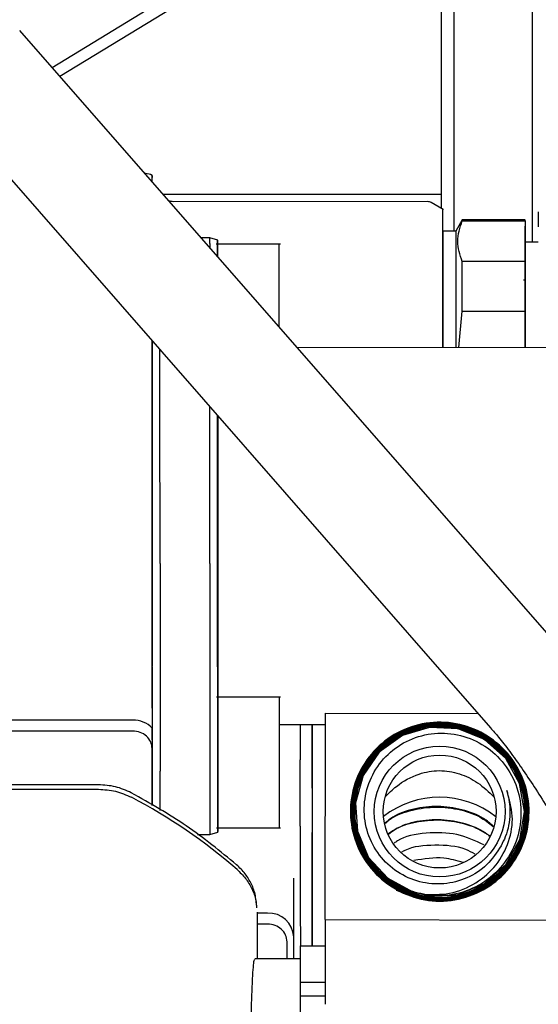
# Model space of a CAD drawing. Units: inches. Extents: x 5 to 302, y -220 to 193.
# Drawn here: x 244 to 246, y -103 to -100 of the extents above; entities that cross this region are included whole.
import ezdxf

# ---------------------------------------------------------------- set-up
doc = ezdxf.new("R2010")
doc.units = ezdxf.units.IN
doc.header["$MEASUREMENT"] = 0

msp = doc.modelspace()

# ---------------------------------------------------------------- linework, layer by layer
at = {"color": 7, "linetype": 'Continuous', "lineweight": 25, "ltscale": 18}
for p, q in [((245.5913, -100.2961), (245.5913, -99.1704)), ((245.2813, -99.2063), (245.2813, -100.1807)), ((245.3255, -100.258), (245.3255, -99.2012)), ((244.6639, -99.2778), (243.9637, -99.7047)), ((244.7576, -99.267), (243.9901, -99.7349)), ((245.7156, -101.707), (243.854, -99.5793)), ((243.5873, -99.8127), (245.449, -101.9403)), ((244.2804, -100.0635), (244.2776, -100.0635)), ((244.3025, -100.092), (244.3025, -100.0771)), ((245.2813, -100.1341), (244.3394, -100.1341)), ((244.3756, -100.159), (244.3581, -100.1555)), ((245.2367, -100.1584), (244.3612, -100.159)), ((245.288, -100.1846), (245.2477, -100.1613)), ((245.6107, -100.193), (245.6107, -100.2437)), ((245.353, -100.2203), (245.3313, -100.258)), ((245.3529, -100.2236), (245.5659, -100.2235)), ((245.5661, -100.2202), (245.353, -100.2203)), ((245.5659, -100.2235), (245.566, -100.2227)), ((245.5659, -100.2235), (245.5659, -100.3613)), ((245.566, -100.2221), (245.5661, -100.2413)), ((245.5663, -100.4284), (245.5661, -100.2413)), ((245.3313, -100.258), (245.287, -100.258)), ((244.4975, -100.2806), (244.4676, -100.2806)), ((244.5245, -100.2888), (244.4975, -100.2806)), ((244.4975, -100.3002), (244.4975, -100.3148)), ((244.737, -100.3026), (244.5197, -100.3027)), ((244.5241, -100.3452), (244.5241, -100.3076)), ((245.6107, -100.2961), (245.5664, -100.2961)), ((245.5664, -100.2961), (245.5664, -100.6528)), ((245.5659, -100.3613), (245.3529, -100.3615)), ((245.5664, -100.4239), (245.5601, -100.4239)), ((245.3413, -100.6529), (245.3529, -100.5291)), ((245.3529, -100.5291), (245.5659, -100.529)), ((245.5659, -100.529), (245.566, -100.6528)), ((245.9147, -100.6526), (244.7937, -100.6533)), ((244.3023, -100.6811), (244.303, -101.7328)), ((244.5247, -100.884), (244.5249, -101.1996)), ((244.3033, -102.0868), (244.3028, -101.3832)), ((244.3294, -101.3842), (244.3299, -102.0877)), ((244.4977, -101.384), (244.4982, -102.0876)), ((244.5248, -102.0866), (244.5242, -101.3831)), ((244.303, -101.7614), (244.303, -101.7328)), ((244.3031, -101.8743), (244.303, -101.7614)), ((244.7376, -101.8369), (244.5203, -101.837)), ((244.8891, -102.5904), (244.8902, -101.8909)), ((244.8902, -101.8909), (245.4065, -101.8918)), ((244.2367, -101.9144), (243.5943, -101.9149)), ((244.3031, -101.9226), (244.3031, -101.9416)), ((244.7331, -101.929), (244.8902, -101.9289)), ((244.8043, -101.9289), (244.8044, -102.0494)), ((244.8443, -102.0573), (244.8442, -101.9289)), ((244.8443, -101.9289), (244.8444, -102.2133)), ((244.2367, -101.9515), (243.5943, -101.952)), ((244.3029, -102.2035), (244.3027, -102.0113)), ((244.3034, -102.2038), (244.3032, -102.0109)), ((244.5251, -102.275), (244.5252, -101.9966)), ((244.1205, -102.1336), (243.5944, -102.134)), ((244.8044, -102.2741), (244.8044, -102.1244)), ((244.8443, -102.1452), (244.8442, -102.2949)), ((243.5944, -102.149), (244.1209, -102.1487)), ((244.5203, -102.2799), (244.7376, -102.2798)), ((244.5251, -102.275), (244.5251, -102.2905)), ((244.456, -102.3021), (244.4985, -102.3021)), ((244.4985, -102.3021), (244.5252, -102.2939)), ((244.7821, -102.6487), (244.7822, -102.4503)), ((244.7823, -102.5501), (244.7822, -102.4503)), ((244.6574, -102.5498), (244.656, -102.5336)), ((244.8045, -102.5473), (244.8046, -102.6791)), ((244.8444, -102.6791), (244.8443, -102.5445)), ((244.658, -102.5648), (244.6582, -102.7235)), ((244.6935, -102.5684), (244.658, -102.5685)), ((244.6935, -102.6055), (244.658, -102.6056)), ((244.8891, -102.5904), (244.8886, -102.8771)), ((244.8891, -102.5904), (245.6625, -102.5917)), ((244.7595, -102.7234), (244.7595, -102.6652)), ((244.7822, -102.7234), (244.7821, -102.6487)), ((244.8041, -102.6791), (244.8889, -102.679)), ((244.8041, -102.6791), (244.8041, -102.8036)), ((244.8041, -102.7234), (244.6499, -102.7235)), ((244.8887, -102.8036), (244.8041, -102.8036)), ((244.8041, -102.8036), (244.8041, -102.8486)), ((244.8041, -102.8486), (244.8886, -102.8485)), ((244.8041, -102.8486), (244.8043, -103.1421))]:
    msp.add_line(p, q, dxfattribs=at)
at = {"color": 7, "linetype": 'Continuous', "lineweight": 25, "ltscale": 324}
for p, q in [((245.3312, -100.3026), (245.3313, -100.653)), ((244.8044, -102.1244), (244.8044, -102.0494)), ((244.8044, -102.2741), (244.8044, -102.4553))]:
    msp.add_line(p, q, dxfattribs=at)
at = {"color": 7, "linetype": 'Continuous', "lineweight": 25, "ltscale": 18, "flags": 128}
for points in [[(244.4975, -100.3002), (244.4975, -100.2842), (244.4975, -100.2806)], [(245.3529, -100.5291), (245.3529, -100.5058), (245.3529, -100.483), (245.3529, -100.4609), (245.3529, -100.4394), (245.3529, -100.4187), (245.3529, -100.3987), (245.3529, -100.3797), (245.3529, -100.3615)], [(244.3294, -101.3842), (244.3293, -101.2735), (244.3292, -101.1633), (244.3291, -101.0557), (244.3291, -100.9528), (244.3291, -100.8569), (244.329, -100.7699), (244.329, -100.6935), (244.329, -100.6604)], [(244.4977, -101.384), (244.4976, -101.2734), (244.4975, -101.1632), (244.4975, -101.0555), (244.4974, -100.9527), (244.4974, -100.8568), (244.4974, -100.8527)], [(245.2814, -102.5082), (245.3394, -102.5052), (245.4288, -102.4684), (245.501, -102.404), (245.5478, -102.3194), (245.5639, -102.224), (245.5475, -102.1288), (245.5005, -102.0444), (245.4283, -101.9804), (245.3389, -101.944), (245.2425, -101.9392), (245.1501, -101.9666), (245.0719, -102.0231), (245.0169, -102.1022), (244.9913, -102.1951), (244.9978, -102.2911), (245.0358, -102.3796), (245.101, -102.4504), (245.1859, -102.4957), (245.2186, -102.5044), (245.2186, -102.5044)], [(244.33, -102.2209), (244.33, -102.1928), (244.3299, -102.1425), (244.3299, -102.0877)], [(244.8044, -102.4553), (244.8044, -102.4666), (244.8044, -102.478), (244.8044, -102.4895), (244.8044, -102.5011), (244.8044, -102.5127), (244.8044, -102.5243), (244.8045, -102.5358), (244.8045, -102.5473)]]:
    msp.add_lwpolyline(points, dxfattribs=at)
at = {"color": 7, "linetype": 'Continuous', "lineweight": 25, "ltscale": 324}
for radius in [0.2216, 0.1912]:
    msp.add_circle((245.2764, -102.2242), radius, dxfattribs=at)
for centre, radius, start, end in [((244.2804, -100.1077), 0.0443, 59.8101, 90.0399), ((245.2367, -100.1805), 0.0221, 60.0399, 90.0399), ((245.442, -100.2227), 0.0891, 178.4422, 180.5608), ((250.22, -100.2887), 4.8888, 179.64, 180.1628), ((383.062, -101.9619), 138.3292, 179.948196, 180.131651), ((244.2376, -102.0072), 0.0927, 45.0221, 90.5608), ((344.4459, -102.0646), 99.9477, 180.013174, 180.136117), ((243.3585, -103.8385), 1.8783, 49.0299, 62.274), ((245.2759, -102.4856), 0.3098, 51.9629, 127.8466), ((245.2764, -102.2242), 0.2861, 258.3396, 264.6799), ((244.6975, -102.6531), 0.0848, 3.0081, 92.7121)]:
    msp.add_arc(centre, radius, start, end, dxfattribs=at)
at = {"color": 7, "linetype": 'Continuous', "lineweight": 25, "ltscale": 18}
for points, knots in [([(244.3026, -100.0921), (244.3026, -100.092), (244.3026, -100.0874), (244.3026, -100.0815), (244.3026, -100.0737), (244.3026, -100.0697), (244.3025, -100.0685), (244.3025, -100.0737), (244.3025, -100.0771)], [0, 0, 0, 0, 0.001025, 0.172023, 0.343261, 0.514259, 0.685497, 1, 1, 1, 1]), ([(245.2869, -100.653), (245.2869, -100.6521), (245.2869, -100.6154), (245.2869, -100.5449), (245.2868, -100.4468), (245.2868, -100.36), (245.2868, -100.2876), (245.2868, -100.232), (245.2869, -100.1973), (245.2869, -100.1821), (245.2869, -100.1852), (245.2869, -100.1858)], [0, 0, 0, 0, 0.003272, 0.141252, 0.279232, 0.417211, 0.555191, 0.693171, 0.831151, 0.969131, 1, 1, 1, 1]), ([(245.3529, -100.3615), (245.3452, -100.3385), (245.3299, -100.2926), (245.3453, -100.2466), (245.3529, -100.2236)], [0, 0, 0, 0, 0.499372, 1, 1, 1, 1]), ([(245.287, -100.2596), (245.287, -100.2591), (245.2869, -100.2564), (245.2869, -100.2696), (245.2869, -100.2996), (245.2869, -100.3478), (245.2869, -100.4104), (245.2869, -100.4856), (245.2869, -100.5673), (245.287, -100.6254), (245.287, -100.653)], [0, 0, 0, 0, 0.031143, 0.171484, 0.311825, 0.452166, 0.592506, 0.732847, 0.873188, 1, 1, 1, 1]), ([(244.5241, -100.2891), (244.5241, -100.2906), (244.5242, -100.2924), (244.5242, -100.3013), (244.5242, -100.3027)], [0, 0, 0, 0, 0.841473, 1, 1, 1, 1]), ([(244.5241, -100.3076), (244.5241, -100.3013), (244.5241, -100.2902), (244.5241, -100.29), (244.5241, -100.2899)], [0, 0, 0, 0, 0.573537, 1, 1, 1, 1]), ([(244.5241, -100.3046), (244.5241, -100.3056), (244.5241, -100.3075), (244.5241, -100.3338), (244.5241, -100.3452)], [0, 0, 0, 0, 0.567537, 1, 1, 1, 1]), ([(244.7324, -100.5833), (244.7324, -100.5636), (244.7323, -100.5159), (244.7323, -100.4368), (244.7323, -100.3638), (244.7323, -100.3125), (244.7323, -100.3059), (244.7323, -100.3026)], [0, 0, 0, 0, 0.148756, 0.361567, 0.574378, 0.787189, 1, 1, 1, 1]), ([(245.5661, -100.6528), (245.5661, -100.6401), (245.5661, -100.5874), (245.5661, -100.5101), (245.5661, -100.4378), (245.5661, -100.4285), (245.5661, -100.4239)], [0, 0, 0, 0, 0.095313, 0.396875, 0.698438, 1, 1, 1, 1]), ([(244.3023, -100.6298), (244.3023, -100.6333), (244.3023, -100.6421), (244.3023, -100.6599), (244.3023, -100.6741), (244.3023, -100.6811)], [0, 0, 0, 0, 0.2582864, 0.6355711, 1, 1, 1, 1]), ([(244.3028, -101.3832), (244.3028, -101.3421), (244.3027, -101.26), (244.3026, -101.137), (244.3026, -101.0181), (244.3025, -100.9064), (244.3025, -100.8042), (244.3025, -100.716), (244.3025, -100.6574), (244.3025, -100.6344), (244.3025, -100.63)], [0, 0, 0, 0, 0.138204, 0.276408, 0.414612, 0.552815, 0.691019, 0.829223, 0.967427, 1, 1, 1, 1]), ([(244.5242, -101.3831), (244.5242, -101.342), (244.5242, -101.2599), (244.5241, -101.1367), (244.524, -101.0186), (244.524, -100.933), (244.524, -100.8913), (244.524, -100.8831)], [0, 0, 0, 0, 0.2356603, 0.4713207, 0.706981, 0.9426413, 1, 1, 1, 1]), ([(244.524, -100.8832), (244.524, -100.9007), (244.5241, -100.9497), (244.5241, -101.0461), (244.5242, -101.166), (244.5242, -101.2913), (244.5243, -101.4166), (244.5244, -101.5369), (244.5245, -101.6482), (244.5247, -101.7442), (244.5247, -101.8081), (244.5248, -101.832), (244.5248, -101.837)], [0, 0, 0, 0, 0.063062, 0.176479, 0.289895, 0.403312, 0.516729, 0.630146, 0.743562, 0.856979, 0.970396, 1, 1, 1, 1]), ([(244.5249, -101.1996), (244.525, -101.2406), (244.525, -101.3228), (244.5251, -101.4457), (244.5252, -101.5647), (244.5252, -101.6761), (244.5252, -101.7687), (244.5253, -101.8173), (244.5253, -101.837)], [0, 0, 0, 0, 0.175954, 0.351908, 0.527861, 0.703815, 0.879769, 1, 1, 1, 1]), ([(244.5247, -101.8389), (244.5247, -101.8406), (244.5247, -101.8445), (244.5247, -101.8906), (244.5247, -101.9611), (244.5248, -102.0472), (244.5248, -102.135), (244.5249, -102.2106), (244.525, -102.2654), (244.525, -102.2749), (244.525, -102.2796)], [0, 0, 0, 0, 0.111092, 0.238079, 0.365066, 0.492053, 0.61904, 0.746026, 0.873013, 1, 1, 1, 1]), ([(244.3031, -101.8743), (244.3031, -101.88), (244.3031, -101.8922), (244.3031, -101.904), (244.3031, -101.9103)], [0, 0, 0, 0, 0.463916, 1, 1, 1, 1]), ([(244.3031, -101.9103), (244.3031, -101.9128), (244.3031, -101.9165), (244.3031, -101.9206), (244.3031, -101.9219), (244.3031, -101.9226)], [0, 0, 0, 0, 0.498572, 0.756939, 1, 1, 1, 1]), ([(244.3032, -102.0109), (244.3032, -102.0081), (244.3032, -102.0025), (244.3032, -101.9904), (244.3031, -101.9693), (244.3031, -101.9527), (244.3031, -101.9416)], [0, 0, 0, 0, 0.122522, 0.251797, 0.502062, 1, 1, 1, 1]), ([(244.5253, -101.9291), (244.5253, -101.9325), (244.5253, -101.961), (244.5252, -101.98), (244.5252, -101.9966)], [0, 0, 0, 0, 0.120555, 1, 1, 1, 1]), ([(245.1296, -102.4901), (245.1612, -102.5037), (245.2243, -102.5307), (245.3292, -102.5287), (245.4269, -102.4944), (245.5079, -102.4291), (245.5626, -102.3408), (245.5849, -102.2394), (245.5725, -102.1363), (245.5265, -102.0433), (245.4524, -101.9707), (245.3585, -101.9268), (245.2553, -101.9165), (245.1546, -101.941), (245.0677, -101.9974), (245.0045, -102.0794), (244.9719, -102.1776), (244.9738, -102.2811), (245.0099, -102.3781), (245.076, -102.4576), (245.1647, -102.5107), (245.2659, -102.5315), (245.3683, -102.5175), (245.4602, -102.4704), (245.5313, -102.3955), (245.5735, -102.3014), (245.5822, -102.1986), (245.5564, -102.0988), (245.4989, -102.0132), (245.4164, -101.9514), (245.3181, -101.9206), (245.2152, -101.924), (245.1193, -101.9613), (245.0411, -102.0283), (244.9896, -102.1173), (244.9705, -102.2184), (244.9859, -102.32), (245.0342, -102.4108), (245.1097, -102.4804), (245.204, -102.521), (245.3064, -102.5281), (245.4054, -102.5009), (245.4897, -102.4425), (245.5499, -102.3594), (245.5791, -102.2612), (245.5742, -102.1588), (245.5356, -102.0639), (245.4678, -101.9871), (245.3784, -101.9372), (245.2776, -101.9197), (245.1767, -101.9366), (245.0871, -101.986), (245.019, -102.0622), (244.9799, -102.1566), (244.9744, -102.2587), (245.003, -102.3567), (245.0624, -102.4397), (245.1459, -102.4983), (245.2441, -102.526), (245.3459, -102.5195), (245.4398, -102.4797), (245.5151, -102.4111), (245.5635, -102.3214), (245.5793, -102.2208), (245.561, -102.1207), (245.5105, -102.0323), (245.4337, -101.9656), (245.3391, -101.9282), (245.2375, -101.9243), (245.1404, -101.9542), (245.0587, -102.0145), (245.0016, -102.0985), (244.9756, -102.1967), (244.9836, -102.2978), (245.0246, -102.3906), (245.094, -102.4645), (245.184, -102.5113), (245.2843, -102.5256), (245.3837, -102.5058), (245.4709, -102.4543), (245.536, -102.3768), (245.5718, -102.2821), (245.5742, -102.181), (245.543, -102.0848), (245.4817, -102.0044), (245.3972, -101.9489), (245.2992, -101.9245), (245.1987, -101.934), (245.107, -101.9762), (245.0345, -102.0464), (244.9894, -102.1366), (244.9767, -102.2367), (244.9978, -102.3352), (245.0504, -102.4212), (245.1285, -102.4848), (245.2232, -102.519), (245.3239, -102.5199), (245.4191, -102.4873), (245.4981, -102.4251), (245.5521, -102.3403), (245.5749, -102.2424), (245.5639, -102.1425), (245.5205, -102.0519), (245.4496, -101.9808), (245.3592, -101.9373), (245.2594, -101.9262), (245.1617, -101.9487), (245.077, -102.0024), (245.0148, -102.081), (244.9823, -102.1758), (244.9829, -102.2759), (245.0168, -102.3702), (245.0798, -102.4479), (245.1651, -102.5002), (245.2628, -102.5214), (245.362, -102.509), (245.4515, -102.4645), (245.5211, -102.3928), (245.5631, -102.3022), (245.5726, -102.2028), (245.5487, -102.1059), (245.494, -102.0224), (245.4149, -101.9618), (245.3201, -101.9309), (245.2205, -101.933), (245.1272, -101.9681), (245.0509, -102.0321), (245.0001, -102.1177), (244.9805, -102.2152), (244.9943, -102.3137), (245.04, -102.4021), (245.1124, -102.4703), (245.2032, -102.5106), (245.3022, -102.5186), (245.3982, -102.4933), (245.4804, -102.4377), (245.5395, -102.358), (245.5689, -102.2632), (245.5652, -102.1641), (245.5289, -102.0719), (245.4641, -101.9969), (245.3781, -101.9477), (245.2808, -101.9297), (245.183, -101.945), (245.0958, -101.9918), (245.0291, -102.0648), (244.9903, -102.1557), (244.9839, -102.2544), (245.0105, -102.3494), (245.0671, -102.4309), (245.1473, -102.4861), (245.216, -102.5126), (245.2538, -102.5098), (245.2594, -102.5094)], [0, 0, 0, 0, 0.006832, 0.013664, 0.020493, 0.02732, 0.034145, 0.040968, 0.047787, 0.054605, 0.06142, 0.068233, 0.075044, 0.081852, 0.088658, 0.095462, 0.102263, 0.109062, 0.115858, 0.122653, 0.129444, 0.136234, 0.143021, 0.149806, 0.156588, 0.163368, 0.170146, 0.176921, 0.183695, 0.190465, 0.197233, 0.204, 0.210763, 0.217524, 0.224283, 0.23104, 0.237794, 0.244546, 0.251296, 0.258043, 0.264788, 0.27153, 0.278271, 0.285009, 0.291744, 0.298477, 0.305208, 0.311936, 0.318663, 0.325386, 0.332108, 0.338827, 0.345544, 0.352258, 0.35897, 0.365679, 0.372387, 0.379092, 0.385794, 0.392495, 0.399193, 0.405888, 0.412581, 0.419272, 0.425961, 0.432647, 0.439331, 0.446012, 0.452692, 0.459368, 0.466043, 0.472715, 0.479385, 0.486052, 0.492717, 0.49938, 0.50604, 0.512698, 0.519354, 0.526007, 0.532658, 0.539307, 0.545953, 0.552597, 0.559239, 0.565878, 0.572515, 0.579149, 0.585782, 0.592412, 0.599039, 0.605664, 0.612287, 0.618908, 0.625526, 0.632141, 0.638755, 0.645366, 0.651975, 0.658581, 0.665185, 0.671787, 0.678386, 0.684983, 0.691578, 0.69817, 0.70476, 0.711348, 0.717933, 0.724516, 0.731096, 0.737675, 0.74425, 0.750824, 0.757395, 0.763964, 0.77053, 0.777095, 0.783656, 0.790216, 0.796773, 0.803328, 0.80988, 0.81643, 0.822978, 0.829523, 0.836066, 0.842607, 0.849145, 0.855681, 0.862215, 0.868746, 0.875275, 0.881801, 0.888326, 0.894848, 0.901367, 0.907884, 0.914399, 0.920912, 0.927422, 0.933929, 0.940435, 0.946938, 0.953439, 0.959937, 0.966433, 0.972927, 0.979418, 0.985907, 0.992394, 0.998878, 1, 1, 1, 1]), ([(245.2499, -102.5091), (245.225, -102.5048), (245.1683, -102.4952), (245.0897, -102.4481), (245.0259, -102.3742), (244.9903, -102.2827), (244.9869, -102.1847), (245.0162, -102.091), (245.0749, -102.0123), (245.1564, -101.9575), (245.2515, -101.9327), (245.3494, -101.9408), (245.4392, -101.9808), (245.5106, -102.0484), (245.5557, -102.1358), (245.5693, -102.2333), (245.5499, -102.3297), (245.4996, -102.4148), (245.424, -102.4767), (245.3472, -102.5098), (245.2985, -102.5085), (245.2822, -102.5081)], [0, 0, 0, 0, 0.042699, 0.09723, 0.151782, 0.206352, 0.260942, 0.315553, 0.370184, 0.424835, 0.479504, 0.534194, 0.588905, 0.643635, 0.698383, 0.753153, 0.807943, 0.862752, 0.917581, 0.97243, 1, 1, 1, 1]), ([(245.4492, -101.941), (245.4578, -101.9509), (245.478, -101.9742), (245.5136, -102.0201), (245.5543, -102.0766), (245.5965, -102.1394), (245.6398, -102.2078), (245.6795, -102.2745), (245.7146, -102.3366), (245.7514, -102.4038), (245.7765, -102.4531), (245.7923, -102.484)], [0, 0, 0, 0, 0.088041, 0.206036, 0.326022, 0.446309, 0.564217, 0.687164, 0.77709, 0.860059, 1, 1, 1, 1]), ([(245.4847, -102.3401), (245.4699, -102.3627), (245.4403, -102.408), (245.3704, -102.4526), (245.2907, -102.4733), (245.2076, -102.4662), (245.1307, -102.4321), (245.0688, -102.3741), (245.029, -102.2983), (245.0162, -102.2129), (245.0323, -102.1274), (245.0759, -102.0512), (245.1427, -101.9931), (245.2255, -101.9599), (245.3154, -101.9557), (245.4024, -101.9814), (245.4767, -102.0347), (245.5298, -102.1101), (245.5554, -102.1994), (245.5501, -102.2929), (245.5142, -102.3802), (245.4511, -102.4514), (245.3676, -102.4981), (245.2966, -102.5112), (245.2574, -102.5094), (245.2499, -102.5091)], [0, 0, 0, 0, 0.041341, 0.082729, 0.124493, 0.16662, 0.209104, 0.251972, 0.295218, 0.338832, 0.382801, 0.427146, 0.471874, 0.516973, 0.562432, 0.608253, 0.654462, 0.701046, 0.747994, 0.795297, 0.842985, 0.891053, 0.93949, 0.98828, 1, 1, 1, 1]), ([(244.3034, -102.2038), (244.3034, -102.1988), (244.3034, -102.1801), (244.3034, -102.1402), (244.3033, -102.1046), (244.3033, -102.0868)], [0, 0, 0, 0, 0.156439, 0.57822, 1, 1, 1, 1]), ([(244.525, -102.2927), (244.525, -102.2931), (244.525, -102.2948), (244.525, -102.2854), (244.525, -102.2644), (244.5249, -102.2314), (244.5249, -102.1894), (244.5248, -102.1404), (244.5248, -102.1045), (244.5248, -102.0866)], [0, 0, 0, 0, 0.0412, 0.201, 0.3608, 0.5206, 0.6804, 0.8402, 1, 1, 1, 1]), ([(245.0917, -102.1746), (245.1041, -102.1623), (245.1368, -102.13), (245.1992, -102.0953), (245.275, -102.0816), (245.3445, -102.0933), (245.4092, -102.1252), (245.4433, -102.1579), (245.4612, -102.1752)], [0, 0, 0, 0, 0.126814, 0.333849, 0.496068, 0.658472, 0.820465, 1, 1, 1, 1]), ([(244.232, -102.1608), (244.2144, -102.1529), (244.1792, -102.1371), (244.14, -102.1348), (244.1205, -102.1336)], [0, 0, 0, 0, 0.501746, 1, 1, 1, 1]), ([(244.1209, -102.1487), (244.1404, -102.1498), (244.1796, -102.1522), (244.2148, -102.168), (244.2323, -102.1759)], [0, 0, 0, 0, 0.499999, 1, 1, 1, 1]), ([(245.2186, -102.5044), (245.2493, -102.5053), (245.3122, -102.5072), (245.4007, -102.4705), (245.4712, -102.4084), (245.5143, -102.328), (245.5291, -102.2382), (245.5122, -102.1817), (245.5037, -102.1532)], [0, 0, 0, 0, 0.16833, 0.343485, 0.512984, 0.677702, 0.83771, 1, 1, 1, 1]), ([(245.5037, -102.1532), (245.5051, -102.1582), (245.5125, -102.1834), (245.5177, -102.2366), (245.5067, -102.296), (245.4897, -102.33), (245.4847, -102.3401)], [0, 0, 0, 0, 0.0811906, 0.4086582, 0.8241397, 1, 1, 1, 1]), ([(244.8444, -102.2133), (244.8444, -102.2615), (244.8445, -102.3579), (244.8445, -102.5096), (244.8446, -102.6174), (244.8447, -102.674), (244.8447, -102.6791)], [0, 0, 0, 0, 0.3228174, 0.6456348, 0.9684522, 1, 1, 1, 1]), ([(245.458, -102.274), (245.4476, -102.2648), (245.4194, -102.2398), (245.3529, -102.2153), (245.27, -102.2037), (245.188, -102.2134), (245.1253, -102.2343), (245.1003, -102.2561), (245.0923, -102.2631)], [0, 0, 0, 0, 0.114929, 0.312738, 0.510576, 0.708389, 0.9062, 1, 1, 1, 1]), ([(245.0927, -102.2643), (245.0969, -102.2602), (245.1168, -102.2409), (245.1733, -102.2196), (245.2536, -102.2058), (245.3374, -102.2137), (245.41, -102.2366), (245.4434, -102.2633), (245.4579, -102.2748)], [0, 0, 0, 0, 0.052907, 0.251953, 0.450982, 0.650005, 0.849062, 1, 1, 1, 1]), ([(245.446, -102.3069), (245.4256, -102.2943), (245.3836, -102.2685), (245.3026, -102.251), (245.2194, -102.2523), (245.1485, -102.2691), (245.1162, -102.291), (245.1034, -102.2997)], [0, 0, 0, 0, 0.20567, 0.422856, 0.640005, 0.857159, 1, 1, 1, 1]), ([(245.1037, -102.3005), (245.1122, -102.294), (245.1391, -102.2736), (245.2036, -102.2556), (245.2868, -102.2495), (245.3678, -102.2658), (245.4234, -102.2868), (245.443, -102.3053), (245.4455, -102.3077)], [0, 0, 0, 0, 0.101028, 0.317837, 0.534639, 0.751426, 0.968259, 1, 1, 1, 1]), ([(245.4266, -102.3371), (245.397, -102.3234), (245.3368, -102.2956), (245.2305, -102.294), (245.1527, -102.3082), (245.1258, -102.3288), (245.122, -102.3318)], [0, 0, 0, 0, 0.309406, 0.628293, 0.947255, 1, 1, 1, 1]), ([(245.3971, -102.3687), (245.3866, -102.3629), (245.3473, -102.3413), (245.2605, -102.3361), (245.1811, -102.3421), (245.1511, -102.36), (245.1474, -102.3621)], [0, 0, 0, 0, 0.145558, 0.544926, 0.94431, 1, 1, 1, 1]), ([(245.3558, -102.3969), (245.3343, -102.3907), (245.28, -102.375), (245.2236, -102.3845), (245.1895, -102.3903)], [0, 0, 0, 0, 0.39624, 1, 1, 1, 1]), ([(244.655, -102.5339), (244.6543, -102.5254), (244.6527, -102.5036), (244.6399, -102.4699), (244.619, -102.4341), (244.5987, -102.4143), (244.5886, -102.4045)], [0, 0, 0, 0, 0.173332, 0.448187, 0.724505, 1, 1, 1, 1]), ([(244.59, -102.4203), (244.6, -102.4301), (244.6203, -102.4498), (244.6414, -102.4858), (244.6541, -102.5196), (244.6557, -102.5414), (244.6563, -102.5496)], [0, 0, 0, 0, 0.2732757, 0.552148, 0.8310184, 1, 1, 1, 1]), ([(244.6415, -103.3199), (244.6413, -103.3204), (244.6404, -103.3228), (244.639, -103.3117), (244.637, -103.2829), (244.6356, -103.2285), (244.6351, -103.1505), (244.6354, -103.0613), (244.6367, -102.9746), (244.6386, -102.8988), (244.6405, -102.8401), (244.6429, -102.7881), (244.6454, -102.7491), (244.6479, -102.7264), (244.6493, -102.7254), (244.6499, -102.725)], [0, 0, 0, 0, 0.01705, 0.089574, 0.15643, 0.270654, 0.360946, 0.451238, 0.565462, 0.632317, 0.704841, 0.781708, 0.860946, 0.940184, 1, 1, 1, 1])]:
    msp.add_open_spline(points, degree=3, knots=knots, dxfattribs=at)
for points in [[(245.5659, -100.529), (245.5659, -100.4981), (245.5659, -100.4363), (245.5659, -100.3863), (245.5659, -100.3613)], [(244.3027, -102.0113), (244.3017, -102.0034), (244.2997, -101.9878), (244.2844, -101.968), (244.2626, -101.9542), (244.2453, -101.9524), (244.2367, -101.9515)], [(244.8443, -102.1452), (244.8443, -102.1404), (244.8443, -102.1307), (244.8443, -102.1099), (244.8443, -102.0855), (244.8443, -102.0667), (244.8443, -102.0573)], [(244.5886, -102.4045), (244.5332, -102.359), (244.4223, -102.2682), (244.2955, -102.1966), (244.232, -102.1608)], [(244.8443, -102.5445), (244.8443, -102.519), (244.8443, -102.4679), (244.8442, -102.3955), (244.8442, -102.3335), (244.8442, -102.3078), (244.8442, -102.2949)], [(244.7595, -102.6652), (244.7585, -102.6574), (244.7565, -102.6418), (244.7412, -102.622), (244.7194, -102.6082), (244.7021, -102.6064), (244.6935, -102.6055)]]:
    msp.add_open_spline(points, degree=3, dxfattribs=at)

doc.saveas('drawing.dxf')
